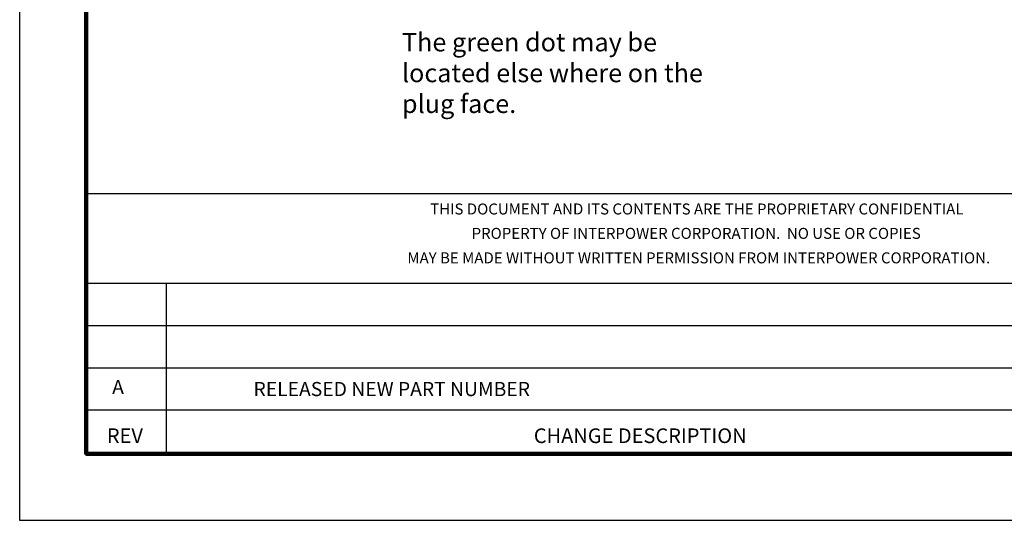
# Model space of a CAD drawing. Extents: x -265 to 15, y -176 to 40.
# Drawn here: x -265 to -158, y -176 to -122 of the extents above; entities that cross this region are included whole.
import ezdxf
from ezdxf.enums import TextEntityAlignment as Align

# ---------------------------------------------------------------- set-up
doc = ezdxf.new("R2010")
doc.units = 0
doc.header["$LTSCALE"] = 0.1
doc.header["$MEASUREMENT"] = 0
doc.linetypes.add('HIDDEN', pattern=[0.375, 0.25, -0.125])
for name, color, linetype in [('DIM', 1, 'CONTINUOUS'), ('PLOT BORDER', 3, 'CONTINUOUS'), ('TITLE BLOCK', 4, 'CONTINUOUS'), ('TITLE BLOCK TEXT', 6, 'CONTINUOUS')]:
    doc.layers.add(name, color=color, linetype=linetype)

msp = doc.modelspace()

# ---------------------------------------------------------------- linework, layer by layer
at = {"layer": 'PLOT BORDER'}
for p, q in [((-264.55, 39.98), (-264.55, -175.92)), ((-264.55, -175.92), (14.85, -175.92))]:
    msp.add_line(p, q, dxfattribs=at)
at = {"layer": 'TITLE BLOCK'}
for p, q in [((-257.35, -140.54), (7.65, -140.54)), ((-257.35, -150.27), (-128.45, -150.27)), ((-248.67, -168.72), (-248.67, -150.27)), ((-257.35, -154.83), (-128.45, -154.83)), ((-257.35, -159.4), (7.65, -159.4)), ((-257.35, -163.96), (-128.45, -163.96))]:
    msp.add_line(p, q, dxfattribs=at)
at = {"layer": 'TITLE BLOCK', "lineweight": 100}
msp.add_lwpolyline([(-257.35, 32.78), (7.65, 32.78), (7.65, -168.72), (-257.35, -168.72)], close=True, dxfattribs=at)

# ---------------------------------------------------------------- texts
at = {"layer": 'DIM', "linetype": 'HIDDEN', "insert": (-223.21, -123.17), "char_height": 2, "attachment_point": 1}
msp.add_mtext_dynamic_manual_height_columns('{\\fCalibri|b0|i0|c0|p34;\\C0;The green dot may be located else where on the plug face.}', width=37.659, gutter_width=0.375, heights=[0], dxfattribs=at)
at = {"layer": 'TITLE BLOCK TEXT'}
for s, height, p in [('THIS DOCUMENT AND ITS CONTENTS ARE THE PROPRIETARY CONFIDENTIAL', 1.1906, (-191.32, -142.82)), ('PROPERTY OF INTERPOWER CORPORATION.  NO USE OR COPIES', 1.1906, (-191.39, -145.46)), ('MAY BE MADE WITHOUT WRITTEN PERMISSION FROM INTERPOWER CORPORATION.', 1.1906, (-191.11, -148.11)), ('A', 1.53, (-253.91, -162.26)), ('RELEASED NEW PART NUMBER', 1.5314, (-224.31, -162.48)), ('REV', 1.588, (-253.17, -167.56))]:
    msp.add_text(s, height=height, dxfattribs=at).set_placement(p, align=Align.CENTER)
msp.add_text('CHANGE DESCRIPTION', height=1.5875, dxfattribs=at).set_placement((-208.95, -167.56))

doc.saveas('drawing.dxf')
